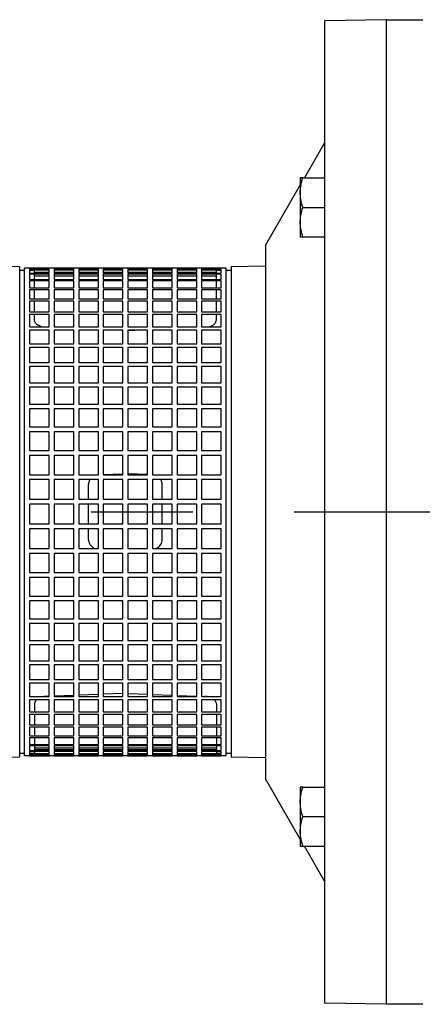
# Model space of a CAD drawing. Extents: x 0 to 210, y 0 to 297.
# Drawn here: x 64 to 77, y 66 to 97 of the extents above; entities that cross this region are included whole.
import ezdxf

# ---------------------------------------------------------------- set-up
doc = ezdxf.new("R2010")
doc.units = 0
doc.linetypes.add('CENTER2', pattern=[28.575, 19.05, -3.175, 3.175, -3.175])
doc.layers.add('1', color=3, linetype='CONTINUOUS')

# ---------------------------------------------------------------- blocks, each defined once
blk = doc.blocks.new('B', base_point=(-4.054, 115.881))
at = {"layer": '1', "color": 0, "linetype": 'CONTINUOUS'}
for p, q in [((75.475, 97.059), (73.552, 97.026)), ((73.552, 97.026), (73.552, 81.675)), ((75.475, 97.059), (76.629, 97.059)), ((75.475, 97.059), (75.475, 66.29)), ((73.552, 93.213), (72.919, 92.117)), ((72.79, 92.117), (72.79, 91.655)), ((72.873, 92.117), (72.79, 92.117)), ((72.873, 92.117), (73.552, 92.117)), ((72.79, 91.894), (71.706, 90.016)), ((72.79, 91.655), (72.79, 90.732)), ((72.873, 91.194), (73.552, 91.194)), ((72.79, 90.732), (72.79, 90.27)), ((72.79, 90.27), (72.873, 90.27)), ((72.873, 90.27), (73.552, 90.27)), ((71.706, 90.016), (71.706, 81.675)), ((64.013, 89.337), (63.629, 89.343)), ((64.013, 89.337), (64.013, 81.675)), ((64.167, 89.121), (64.167, 89.29)), ((70.475, 89.29), (64.167, 89.29)), ((64.936, 89.289), (64.321, 89.289)), ((64.321, 89.289), (64.321, 89.252)), ((64.936, 89.264), (64.321, 89.264)), ((64.321, 89.252), (64.936, 89.252)), ((64.936, 89.235), (64.321, 89.235)), ((64.321, 89.235), (64.321, 89.137)), ((64.936, 89.252), (64.936, 89.289)), ((64.936, 89.137), (64.936, 89.235)), ((65.706, 89.289), (65.09, 89.289)), ((65.09, 89.289), (65.09, 89.252)), ((65.706, 89.264), (65.09, 89.264)), ((65.09, 89.252), (65.706, 89.252)), ((65.706, 89.235), (65.09, 89.235)), ((65.09, 89.235), (65.09, 89.137)), ((65.706, 89.252), (65.706, 89.289)), ((65.706, 89.137), (65.706, 89.235)), ((66.475, 89.289), (65.859, 89.289)), ((65.859, 89.289), (65.859, 89.252)), ((66.475, 89.264), (65.859, 89.264)), ((65.859, 89.252), (66.475, 89.252)), ((66.475, 89.235), (65.859, 89.235)), ((65.859, 89.235), (65.859, 89.137)), ((66.475, 89.252), (66.475, 89.289)), ((66.475, 89.137), (66.475, 89.235)), ((67.244, 89.289), (66.629, 89.289)), ((66.629, 89.289), (66.629, 89.252)), ((67.244, 89.264), (66.629, 89.264)), ((66.629, 89.252), (67.244, 89.252)), ((67.244, 89.235), (66.629, 89.235)), ((66.629, 89.235), (66.629, 89.137)), ((67.244, 89.252), (67.244, 89.289)), ((67.244, 89.137), (67.244, 89.235)), ((68.013, 89.289), (67.398, 89.289)), ((67.398, 89.289), (67.398, 89.252)), ((68.013, 89.264), (67.398, 89.264)), ((67.398, 89.252), (68.013, 89.252)), ((68.013, 89.235), (67.398, 89.235)), ((67.398, 89.235), (67.398, 89.137)), ((68.013, 89.252), (68.013, 89.289)), ((68.013, 89.137), (68.013, 89.235)), ((68.782, 89.289), (68.167, 89.289)), ((68.167, 89.289), (68.167, 89.252)), ((68.782, 89.264), (68.167, 89.264)), ((68.167, 89.252), (68.782, 89.252)), ((68.782, 89.235), (68.167, 89.235)), ((68.167, 89.235), (68.167, 89.137)), ((68.782, 89.252), (68.782, 89.289)), ((68.782, 89.137), (68.782, 89.235)), ((68.936, 89.289), (68.936, 89.252)), ((69.552, 89.289), (68.936, 89.289)), ((69.552, 89.264), (68.936, 89.264)), ((68.936, 89.252), (69.552, 89.252)), ((69.552, 89.235), (68.936, 89.235)), ((68.936, 89.235), (68.936, 89.137)), ((69.552, 89.252), (69.552, 89.289)), ((69.552, 89.137), (69.552, 89.235)), ((70.321, 89.289), (69.706, 89.289)), ((69.706, 89.289), (69.706, 89.252)), ((70.321, 89.264), (69.706, 89.264)), ((69.706, 89.252), (70.321, 89.252)), ((70.321, 89.235), (69.706, 89.235)), ((69.706, 89.235), (69.706, 89.137)), ((70.321, 89.252), (70.321, 89.289)), ((70.321, 89.137), (70.321, 89.235)), ((70.475, 89.121), (70.475, 89.29)), ((71.706, 89.356), (70.629, 89.337)), ((70.629, 89.337), (70.629, 81.675)), ((64.167, 89.22), (64.013, 89.222)), ((64.167, 74.059), (64.167, 89.121)), ((64.475, 89.214), (64.321, 89.217)), ((64.321, 89.137), (64.936, 89.137)), ((64.936, 89.104), (64.321, 89.104)), ((64.321, 89.104), (64.321, 88.945)), ((64.321, 88.945), (64.936, 88.945)), ((64.475, 89.137), (64.475, 89.214)), ((64.936, 89.162), (64.475, 89.162)), ((64.475, 88.945), (64.475, 89.104)), ((64.475, 89.059), (64.936, 89.059)), ((64.936, 88.945), (64.936, 89.104)), ((65.706, 89.162), (65.09, 89.162)), ((65.09, 89.137), (65.706, 89.137)), ((65.706, 89.104), (65.09, 89.104)), ((65.09, 89.104), (65.09, 88.945)), ((65.09, 89.059), (65.706, 89.059)), ((65.09, 88.945), (65.706, 88.945)), ((65.706, 88.945), (65.706, 89.104)), ((66.475, 89.162), (65.859, 89.162)), ((65.859, 89.137), (66.475, 89.137)), ((66.475, 89.104), (65.859, 89.104)), ((65.859, 89.104), (65.859, 88.945)), ((65.859, 89.059), (66.475, 89.059)), ((65.859, 88.945), (66.475, 88.945)), ((66.475, 88.945), (66.475, 89.104)), ((67.244, 89.162), (66.629, 89.162)), ((66.629, 89.137), (67.244, 89.137)), ((67.244, 89.104), (66.629, 89.104)), ((66.629, 89.104), (66.629, 88.945)), ((66.629, 89.059), (67.244, 89.059)), ((66.629, 88.945), (67.244, 88.945)), ((67.244, 88.945), (67.244, 89.104)), ((68.013, 89.162), (67.398, 89.162)), ((67.398, 89.137), (68.013, 89.137)), ((68.013, 89.104), (67.398, 89.104)), ((67.398, 89.104), (67.398, 88.945)), ((67.398, 89.059), (68.013, 89.059)), ((67.398, 88.945), (68.013, 88.945)), ((68.013, 88.945), (68.013, 89.104)), ((68.782, 89.162), (68.167, 89.162)), ((68.167, 89.137), (68.782, 89.137)), ((68.782, 89.104), (68.167, 89.104)), ((68.167, 89.104), (68.167, 88.945)), ((68.167, 89.059), (68.782, 89.059)), ((68.167, 88.945), (68.782, 88.945)), ((68.782, 88.945), (68.782, 89.104)), ((69.552, 89.162), (68.936, 89.162)), ((68.936, 89.137), (69.552, 89.137)), ((69.552, 89.104), (68.936, 89.104)), ((68.936, 89.104), (68.936, 88.945)), ((68.936, 89.059), (69.552, 89.059)), ((68.936, 88.945), (69.552, 88.945)), ((69.552, 88.945), (69.552, 89.104)), ((70.167, 89.162), (69.706, 89.162)), ((69.706, 89.137), (70.321, 89.137)), ((69.706, 89.104), (69.706, 88.945)), ((70.321, 89.104), (69.706, 89.104)), ((69.706, 89.059), (70.167, 89.059)), ((69.706, 88.945), (70.321, 88.945)), ((70.321, 89.217), (70.167, 89.214)), ((70.167, 89.137), (70.167, 89.214)), ((70.167, 88.945), (70.167, 89.104)), ((70.321, 88.945), (70.321, 89.104)), ((70.629, 89.222), (70.475, 89.22)), ((70.475, 74.059), (70.475, 89.121)), ((64.936, 88.897), (64.321, 88.897)), ((64.321, 88.897), (64.321, 88.678)), ((64.321, 88.678), (64.936, 88.678)), ((64.475, 88.678), (64.475, 88.897)), ((64.936, 88.678), (64.936, 88.897)), ((65.706, 88.897), (65.09, 88.897)), ((65.09, 88.897), (65.09, 88.678)), ((65.09, 88.678), (65.706, 88.678)), ((65.706, 88.678), (65.706, 88.897)), ((66.475, 88.897), (65.859, 88.897)), ((65.859, 88.897), (65.859, 88.678)), ((65.859, 88.678), (66.475, 88.678)), ((66.475, 88.678), (66.475, 88.897)), ((67.244, 88.897), (66.629, 88.897)), ((66.629, 88.897), (66.629, 88.678)), ((66.629, 88.678), (67.244, 88.678)), ((67.244, 88.678), (67.244, 88.897)), ((68.013, 88.897), (67.398, 88.897)), ((67.398, 88.897), (67.398, 88.678)), ((67.398, 88.678), (68.013, 88.678)), ((68.013, 88.678), (68.013, 88.897)), ((68.782, 88.897), (68.167, 88.897)), ((68.167, 88.897), (68.167, 88.678)), ((68.167, 88.678), (68.782, 88.678)), ((68.782, 88.678), (68.782, 88.897)), ((69.552, 88.897), (68.936, 88.897)), ((68.936, 88.897), (68.936, 88.678)), ((68.936, 88.678), (69.552, 88.678)), ((69.552, 88.678), (69.552, 88.897)), ((70.321, 88.897), (69.706, 88.897)), ((69.706, 88.897), (69.706, 88.678)), ((69.706, 88.678), (70.321, 88.678)), ((70.167, 88.678), (70.167, 88.897)), ((70.321, 88.678), (70.321, 88.897)), ((64.936, 88.615), (64.321, 88.615)), ((64.321, 88.615), (64.321, 88.34)), ((64.321, 88.34), (64.936, 88.34)), ((64.475, 88.34), (64.475, 88.615)), ((64.936, 88.34), (64.936, 88.615)), ((65.706, 88.615), (65.09, 88.615)), ((65.09, 88.615), (65.09, 88.34)), ((65.09, 88.34), (65.706, 88.34)), ((65.706, 88.34), (65.706, 88.615)), ((66.475, 88.615), (65.859, 88.615)), ((65.859, 88.615), (65.859, 88.34)), ((65.859, 88.34), (66.475, 88.34)), ((66.475, 88.34), (66.475, 88.615)), ((67.244, 88.615), (66.629, 88.615)), ((66.629, 88.615), (66.629, 88.34)), ((66.629, 88.34), (67.244, 88.34)), ((67.244, 88.34), (67.244, 88.615)), ((68.013, 88.615), (67.398, 88.615)), ((67.398, 88.615), (67.398, 88.34)), ((67.398, 88.34), (68.013, 88.34)), ((68.013, 88.34), (68.013, 88.615)), ((68.782, 88.615), (68.167, 88.615)), ((68.167, 88.615), (68.167, 88.34)), ((68.167, 88.34), (68.782, 88.34)), ((68.782, 88.34), (68.782, 88.615)), ((69.552, 88.615), (68.936, 88.615)), ((68.936, 88.615), (68.936, 88.34)), ((68.936, 88.34), (69.552, 88.34)), ((69.552, 88.34), (69.552, 88.615)), ((70.321, 88.615), (69.706, 88.615)), ((69.706, 88.615), (69.706, 88.34)), ((69.706, 88.34), (70.321, 88.34)), ((70.167, 88.34), (70.167, 88.615)), ((70.321, 88.34), (70.321, 88.615)), ((64.936, 88.263), (64.321, 88.263)), ((64.321, 88.263), (64.321, 87.933)), ((64.475, 87.933), (64.475, 88.263)), ((64.936, 87.933), (64.936, 88.263)), ((65.706, 88.263), (65.09, 88.263)), ((65.09, 88.263), (65.09, 87.933)), ((65.706, 87.933), (65.706, 88.263)), ((66.475, 88.263), (65.859, 88.263)), ((65.859, 88.263), (65.859, 87.933)), ((66.475, 87.933), (66.475, 88.263)), ((67.244, 88.263), (66.629, 88.263)), ((66.629, 88.263), (66.629, 87.933)), ((67.244, 87.933), (67.244, 88.263)), ((68.013, 88.263), (67.398, 88.263)), ((67.398, 88.263), (67.398, 87.933)), ((68.013, 87.933), (68.013, 88.263)), ((68.782, 88.263), (68.167, 88.263)), ((68.167, 88.263), (68.167, 87.933)), ((68.782, 87.933), (68.782, 88.263)), ((69.552, 88.263), (68.936, 88.263)), ((68.936, 88.263), (68.936, 87.933)), ((69.552, 87.933), (69.552, 88.263)), ((70.321, 88.263), (69.706, 88.263)), ((69.706, 88.263), (69.706, 87.933)), ((70.167, 87.933), (70.167, 88.263)), ((70.321, 87.933), (70.321, 88.263)), ((64.321, 87.933), (64.936, 87.933)), ((64.936, 87.842), (64.321, 87.842)), ((64.321, 87.842), (64.321, 87.461)), ((64.475, 87.682), (64.475, 87.842)), ((64.936, 87.461), (64.936, 87.842)), ((65.09, 87.933), (65.706, 87.933)), ((65.706, 87.842), (65.09, 87.842)), ((65.09, 87.842), (65.09, 87.461)), ((65.706, 87.461), (65.706, 87.842)), ((65.859, 87.933), (66.475, 87.933)), ((66.475, 87.842), (65.859, 87.842)), ((65.859, 87.842), (65.859, 87.461)), ((66.475, 87.461), (66.475, 87.842)), ((66.629, 87.933), (67.244, 87.933)), ((67.244, 87.842), (66.629, 87.842)), ((66.629, 87.842), (66.629, 87.461)), ((67.244, 87.461), (67.244, 87.842)), ((67.398, 87.933), (68.013, 87.933)), ((68.013, 87.842), (67.398, 87.842)), ((67.398, 87.842), (67.398, 87.461)), ((68.013, 87.461), (68.013, 87.842)), ((68.167, 87.933), (68.782, 87.933)), ((68.782, 87.842), (68.167, 87.842)), ((68.167, 87.842), (68.167, 87.461)), ((68.782, 87.461), (68.782, 87.842)), ((68.936, 87.933), (69.552, 87.933)), ((69.552, 87.842), (68.936, 87.842)), ((68.936, 87.842), (68.936, 87.461)), ((69.552, 87.461), (69.552, 87.842)), ((69.706, 87.933), (70.321, 87.933)), ((70.321, 87.842), (69.706, 87.842)), ((69.706, 87.842), (69.706, 87.461)), ((70.167, 87.682), (70.167, 87.842)), ((70.321, 87.461), (70.321, 87.842)), ((64.321, 87.461), (64.936, 87.461)), ((65.09, 87.461), (65.706, 87.461)), ((65.859, 87.461), (66.475, 87.461)), ((66.629, 87.461), (67.244, 87.461)), ((67.398, 87.461), (68.013, 87.461)), ((68.167, 87.461), (68.782, 87.461)), ((68.936, 87.461), (69.552, 87.461)), ((69.706, 87.461), (70.321, 87.461)), ((64.936, 87.359), (64.321, 87.359)), ((64.321, 87.359), (64.321, 86.931)), ((64.936, 86.931), (64.936, 87.359)), ((65.706, 87.359), (65.09, 87.359)), ((65.09, 87.359), (65.09, 86.931)), ((65.706, 86.931), (65.706, 87.359)), ((66.475, 87.359), (65.859, 87.359)), ((65.859, 87.359), (65.859, 86.931)), ((66.475, 86.931), (66.475, 87.359)), ((67.244, 87.359), (66.629, 87.359)), ((66.629, 87.359), (66.629, 86.931)), ((67.244, 87.351), (67.022, 87.359)), ((67.244, 86.931), (67.244, 87.359)), ((67.398, 87.351), (67.62, 87.359)), ((68.013, 87.359), (67.398, 87.359)), ((67.398, 87.359), (67.398, 86.931)), ((68.013, 86.931), (68.013, 87.359)), ((68.782, 87.359), (68.167, 87.359)), ((68.167, 87.359), (68.167, 86.931)), ((68.782, 86.931), (68.782, 87.359)), ((69.552, 87.359), (68.936, 87.359)), ((68.936, 87.359), (68.936, 86.931)), ((69.552, 86.931), (69.552, 87.359)), ((70.321, 87.359), (69.706, 87.359)), ((69.706, 87.359), (69.706, 86.931)), ((70.321, 86.931), (70.321, 87.359)), ((64.321, 86.931), (64.936, 86.931)), ((64.936, 86.817), (64.321, 86.817)), ((64.321, 86.817), (64.321, 86.346)), ((64.936, 86.346), (64.936, 86.817)), ((65.09, 86.931), (65.706, 86.931)), ((65.706, 86.817), (65.09, 86.817)), ((65.09, 86.817), (65.09, 86.346)), ((65.706, 86.346), (65.706, 86.817)), ((65.859, 86.931), (66.475, 86.931)), ((66.475, 86.817), (65.859, 86.817)), ((65.859, 86.817), (65.859, 86.346)), ((66.475, 86.346), (66.475, 86.817)), ((66.629, 86.931), (67.244, 86.931)), ((67.244, 86.817), (66.629, 86.817)), ((66.629, 86.817), (66.629, 86.346)), ((67.244, 86.346), (67.244, 86.817)), ((67.398, 86.931), (68.013, 86.931)), ((68.013, 86.817), (67.398, 86.817)), ((67.398, 86.817), (67.398, 86.346)), ((68.013, 86.346), (68.013, 86.817)), ((68.167, 86.931), (68.782, 86.931)), ((68.782, 86.817), (68.167, 86.817)), ((68.167, 86.817), (68.167, 86.346)), ((68.782, 86.346), (68.782, 86.817)), ((68.936, 86.931), (69.552, 86.931)), ((69.552, 86.817), (68.936, 86.817)), ((68.936, 86.817), (68.936, 86.346)), ((69.552, 86.346), (69.552, 86.817)), ((69.706, 86.931), (70.321, 86.931)), ((70.321, 86.817), (69.706, 86.817)), ((69.706, 86.817), (69.706, 86.346)), ((70.321, 86.346), (70.321, 86.817)), ((64.321, 86.346), (64.936, 86.346)), ((64.936, 86.222), (64.321, 86.222)), ((64.321, 86.222), (64.321, 85.714)), ((64.936, 85.714), (64.936, 86.222)), ((65.09, 86.346), (65.706, 86.346)), ((65.706, 86.222), (65.09, 86.222)), ((65.09, 86.222), (65.09, 85.714)), ((65.706, 85.714), (65.706, 86.222)), ((65.859, 86.346), (66.475, 86.346)), ((66.475, 86.222), (65.859, 86.222)), ((65.859, 86.222), (65.859, 85.714)), ((66.475, 85.714), (66.475, 86.222)), ((66.629, 86.346), (67.244, 86.346)), ((67.244, 86.222), (66.629, 86.222)), ((66.629, 86.222), (66.629, 85.714)), ((67.244, 85.714), (67.244, 86.222)), ((67.398, 86.346), (68.013, 86.346)), ((68.013, 86.222), (67.398, 86.222)), ((67.398, 86.222), (67.398, 85.714)), ((68.013, 85.714), (68.013, 86.222)), ((68.167, 86.346), (68.782, 86.346)), ((68.782, 86.222), (68.167, 86.222)), ((68.167, 86.222), (68.167, 85.714)), ((68.782, 85.714), (68.782, 86.222)), ((68.936, 86.346), (69.552, 86.346)), ((69.552, 86.222), (68.936, 86.222)), ((68.936, 86.222), (68.936, 85.714)), ((69.552, 85.714), (69.552, 86.222)), ((69.706, 86.346), (70.321, 86.346)), ((70.321, 86.222), (69.706, 86.222)), ((69.706, 86.222), (69.706, 85.714)), ((70.321, 85.714), (70.321, 86.222)), ((64.321, 85.714), (64.936, 85.714)), ((64.936, 85.581), (64.321, 85.581)), ((64.321, 85.581), (64.321, 85.04)), ((64.936, 85.04), (64.936, 85.581)), ((65.09, 85.714), (65.706, 85.714)), ((65.706, 85.581), (65.09, 85.581)), ((65.09, 85.581), (65.09, 85.04)), ((65.706, 85.04), (65.706, 85.581)), ((65.859, 85.714), (66.475, 85.714)), ((66.475, 85.581), (65.859, 85.581)), ((65.859, 85.581), (65.859, 85.04)), ((66.475, 85.04), (66.475, 85.581)), ((66.629, 85.714), (67.244, 85.714)), ((67.244, 85.581), (66.629, 85.581)), ((66.629, 85.581), (66.629, 85.04)), ((67.244, 85.04), (67.244, 85.581)), ((67.398, 85.714), (68.013, 85.714)), ((68.013, 85.581), (67.398, 85.581)), ((67.398, 85.581), (67.398, 85.04)), ((68.013, 85.04), (68.013, 85.581)), ((68.167, 85.714), (68.782, 85.714)), ((68.782, 85.581), (68.167, 85.581)), ((68.167, 85.581), (68.167, 85.04)), ((68.782, 85.04), (68.782, 85.581)), ((68.936, 85.714), (69.552, 85.714)), ((69.552, 85.581), (68.936, 85.581)), ((68.936, 85.581), (68.936, 85.04)), ((69.552, 85.04), (69.552, 85.581)), ((69.706, 85.714), (70.321, 85.714)), ((70.321, 85.581), (69.706, 85.581)), ((69.706, 85.581), (69.706, 85.04)), ((70.321, 85.04), (70.321, 85.581)), ((64.321, 85.04), (64.936, 85.04)), ((65.09, 85.04), (65.706, 85.04)), ((65.859, 85.04), (66.475, 85.04)), ((66.629, 85.04), (67.244, 85.04)), ((67.398, 85.04), (68.013, 85.04)), ((68.167, 85.04), (68.782, 85.04)), ((68.936, 85.04), (69.552, 85.04)), ((69.706, 85.04), (70.321, 85.04)), ((64.936, 84.899), (64.321, 84.899)), ((64.321, 84.899), (64.321, 84.332)), ((64.936, 84.332), (64.936, 84.899)), ((65.706, 84.899), (65.09, 84.899)), ((65.09, 84.899), (65.09, 84.332)), ((65.706, 84.332), (65.706, 84.899)), ((66.475, 84.899), (65.859, 84.899)), ((65.859, 84.899), (65.859, 84.332)), ((66.475, 84.332), (66.475, 84.899)), ((67.244, 84.899), (66.629, 84.899)), ((66.629, 84.899), (66.629, 84.332)), ((67.244, 84.332), (67.244, 84.899)), ((68.013, 84.899), (67.398, 84.899)), ((67.398, 84.899), (67.398, 84.332)), ((68.013, 84.332), (68.013, 84.899)), ((68.782, 84.899), (68.167, 84.899)), ((68.167, 84.899), (68.167, 84.332)), ((68.782, 84.332), (68.782, 84.899)), ((69.552, 84.899), (68.936, 84.899)), ((68.936, 84.899), (68.936, 84.332)), ((69.552, 84.332), (69.552, 84.899)), ((70.321, 84.899), (69.706, 84.899)), ((69.706, 84.899), (69.706, 84.332)), ((70.321, 84.332), (70.321, 84.899)), ((64.321, 84.332), (64.936, 84.332)), ((65.09, 84.332), (65.706, 84.332)), ((65.859, 84.332), (66.475, 84.332)), ((66.629, 84.332), (67.244, 84.332)), ((67.398, 84.332), (68.013, 84.332)), ((68.167, 84.332), (68.782, 84.332)), ((68.936, 84.332), (69.552, 84.332)), ((69.706, 84.332), (70.321, 84.332)), ((64.936, 84.185), (64.321, 84.185)), ((64.321, 84.185), (64.321, 83.596)), ((64.936, 83.596), (64.936, 84.185)), ((65.706, 84.185), (65.09, 84.185)), ((65.09, 84.185), (65.09, 83.596)), ((65.706, 83.596), (65.706, 84.185)), ((66.475, 84.185), (65.859, 84.185)), ((65.859, 84.185), (65.859, 83.596)), ((66.475, 83.596), (66.475, 84.185)), ((67.244, 84.185), (66.629, 84.185)), ((66.629, 84.185), (66.629, 83.596)), ((67.244, 83.596), (67.244, 84.185)), ((68.013, 84.185), (67.398, 84.185)), ((67.398, 84.185), (67.398, 83.596)), ((68.013, 83.596), (68.013, 84.185)), ((68.782, 84.185), (68.167, 84.185)), ((68.167, 84.185), (68.167, 83.596)), ((68.782, 83.596), (68.782, 84.185)), ((69.552, 84.185), (68.936, 84.185)), ((68.936, 84.185), (68.936, 83.596)), ((69.552, 83.596), (69.552, 84.185)), ((70.321, 84.185), (69.706, 84.185)), ((69.706, 84.185), (69.706, 83.596)), ((70.321, 83.596), (70.321, 84.185)), ((64.321, 83.596), (64.936, 83.596)), ((64.936, 83.445), (64.321, 83.445)), ((64.321, 83.445), (64.321, 82.841)), ((64.936, 82.841), (64.936, 83.445)), ((65.09, 83.596), (65.706, 83.596)), ((65.706, 83.445), (65.09, 83.445)), ((65.09, 83.445), (65.09, 82.841)), ((65.706, 82.841), (65.706, 83.445)), ((65.859, 83.596), (66.475, 83.596)), ((66.475, 83.445), (65.859, 83.445)), ((65.859, 83.445), (65.859, 82.841)), ((66.475, 82.841), (66.475, 83.445)), ((66.629, 83.596), (67.244, 83.596)), ((67.244, 83.445), (66.629, 83.445)), ((66.629, 83.445), (66.629, 82.841)), ((67.244, 82.841), (67.244, 83.445)), ((67.398, 83.596), (68.013, 83.596)), ((68.013, 83.445), (67.398, 83.445)), ((67.398, 83.445), (67.398, 82.841)), ((68.013, 82.841), (68.013, 83.445)), ((68.167, 83.596), (68.782, 83.596)), ((68.782, 83.445), (68.167, 83.445)), ((68.167, 83.445), (68.167, 82.841)), ((68.782, 82.841), (68.782, 83.445)), ((68.936, 83.596), (69.552, 83.596)), ((69.552, 83.445), (68.936, 83.445)), ((68.936, 83.445), (68.936, 82.841)), ((69.552, 82.841), (69.552, 83.445)), ((69.706, 83.596), (70.321, 83.596)), ((70.321, 83.445), (69.706, 83.445)), ((69.706, 83.445), (69.706, 82.841)), ((70.321, 82.841), (70.321, 83.445)), ((64.321, 82.841), (64.936, 82.841)), ((65.09, 82.841), (65.706, 82.841)), ((65.859, 82.841), (66.475, 82.841)), ((66.629, 82.845), (67.244, 82.866)), ((66.629, 82.841), (67.244, 82.841)), ((68.013, 82.845), (67.398, 82.866)), ((67.398, 82.841), (68.013, 82.841)), ((68.167, 82.841), (68.782, 82.841)), ((68.936, 82.841), (69.552, 82.841)), ((69.706, 82.841), (70.321, 82.841)), ((64.936, 82.686), (64.321, 82.686)), ((64.321, 82.686), (64.321, 82.073)), ((64.936, 82.073), (64.936, 82.686)), ((65.706, 82.686), (65.09, 82.686)), ((65.09, 82.686), (65.09, 82.073)), ((65.706, 82.073), (65.706, 82.686)), ((66.475, 82.686), (65.859, 82.686)), ((65.859, 82.686), (65.859, 82.073)), ((66.167, 82.073), (66.167, 82.532)), ((66.475, 82.073), (66.475, 82.686)), ((67.244, 82.686), (66.629, 82.686)), ((66.629, 82.686), (66.629, 82.073)), ((67.244, 82.073), (67.244, 82.686)), ((68.013, 82.686), (67.398, 82.686)), ((67.398, 82.686), (67.398, 82.073)), ((68.013, 82.073), (68.013, 82.686)), ((68.782, 82.686), (68.167, 82.686)), ((68.167, 82.686), (68.167, 82.073)), ((68.475, 82.073), (68.475, 82.532)), ((68.782, 82.073), (68.782, 82.686)), ((69.552, 82.686), (68.936, 82.686)), ((68.936, 82.686), (68.936, 82.073)), ((69.552, 82.073), (69.552, 82.686)), ((70.321, 82.686), (69.706, 82.686)), ((69.706, 82.686), (69.706, 82.073)), ((70.321, 82.073), (70.321, 82.686)), ((64.321, 82.073), (64.936, 82.073)), ((64.936, 81.917), (64.321, 81.917)), ((64.321, 81.917), (64.321, 81.302)), ((64.936, 81.302), (64.936, 81.917)), ((65.09, 82.073), (65.706, 82.073)), ((65.706, 81.917), (65.09, 81.917)), ((65.09, 81.917), (65.09, 81.302)), ((65.706, 81.302), (65.706, 81.917)), ((65.859, 82.073), (66.475, 82.073)), ((66.475, 81.917), (65.859, 81.917)), ((65.859, 81.917), (65.859, 81.302)), ((66.167, 81.675), (66.167, 81.917)), ((66.475, 81.302), (66.475, 81.917)), ((66.629, 82.073), (67.244, 82.073)), ((67.244, 81.917), (66.629, 81.917)), ((66.629, 81.917), (66.629, 81.302)), ((67.244, 81.302), (67.244, 81.917)), ((67.398, 82.073), (68.013, 82.073)), ((68.013, 81.917), (67.398, 81.917)), ((67.398, 81.917), (67.398, 81.302)), ((68.013, 81.302), (68.013, 81.917)), ((68.167, 82.073), (68.782, 82.073)), ((68.782, 81.917), (68.167, 81.917)), ((68.167, 81.917), (68.167, 81.302)), ((68.475, 81.675), (68.475, 81.917)), ((68.782, 81.302), (68.782, 81.917)), ((68.936, 82.073), (69.552, 82.073)), ((69.552, 81.917), (68.936, 81.917)), ((68.936, 81.917), (68.936, 81.302)), ((69.552, 81.302), (69.552, 81.917)), ((69.706, 82.073), (70.321, 82.073)), ((70.321, 81.917), (69.706, 81.917)), ((69.706, 81.917), (69.706, 81.302)), ((70.321, 81.302), (70.321, 81.917)), ((64.013, 81.675), (64.013, 74.013)), ((66.167, 81.302), (66.167, 81.675)), ((68.475, 81.302), (68.475, 81.675)), ((70.629, 81.675), (70.629, 74.013)), ((71.706, 81.675), (71.706, 73.334)), ((73.552, 81.675), (73.552, 66.324)), ((64.321, 81.302), (64.936, 81.302)), ((65.09, 81.302), (65.706, 81.302)), ((65.859, 81.302), (66.475, 81.302)), ((66.629, 81.302), (67.244, 81.302)), ((67.398, 81.302), (68.013, 81.302)), ((68.167, 81.302), (68.782, 81.302)), ((68.936, 81.302), (69.552, 81.302)), ((69.706, 81.302), (70.321, 81.302)), ((64.936, 81.146), (64.321, 81.146)), ((64.321, 81.146), (64.321, 80.534)), ((64.936, 80.534), (64.936, 81.146)), ((65.706, 81.146), (65.09, 81.146)), ((65.09, 81.146), (65.09, 80.534)), ((65.706, 80.534), (65.706, 81.146)), ((66.475, 81.146), (65.859, 81.146)), ((65.859, 81.146), (65.859, 80.534)), ((66.167, 80.818), (66.167, 81.146)), ((66.475, 80.534), (66.475, 81.146)), ((67.244, 81.146), (66.629, 81.146)), ((66.629, 81.146), (66.629, 80.534)), ((67.244, 80.534), (67.244, 81.146)), ((68.013, 81.146), (67.398, 81.146)), ((67.398, 81.146), (67.398, 80.534)), ((68.013, 80.534), (68.013, 81.146)), ((68.782, 81.146), (68.167, 81.146)), ((68.167, 81.146), (68.167, 80.534)), ((68.475, 80.818), (68.475, 81.146)), ((68.782, 80.534), (68.782, 81.146)), ((69.552, 81.146), (68.936, 81.146)), ((68.936, 81.146), (68.936, 80.534)), ((69.552, 80.534), (69.552, 81.146)), ((70.321, 81.146), (69.706, 81.146)), ((69.706, 81.146), (69.706, 80.534)), ((70.321, 80.534), (70.321, 81.146)), ((64.321, 80.534), (64.936, 80.534)), ((64.936, 80.38), (64.321, 80.38)), ((64.321, 80.38), (64.321, 79.779)), ((64.936, 79.779), (64.936, 80.38)), ((65.09, 80.534), (65.706, 80.534)), ((65.706, 80.38), (65.09, 80.38)), ((65.09, 80.38), (65.09, 79.779)), ((65.706, 79.779), (65.706, 80.38)), ((65.859, 80.534), (66.475, 80.534)), ((66.475, 80.38), (65.859, 80.38)), ((65.859, 80.38), (65.859, 79.779)), ((66.475, 79.779), (66.475, 80.38)), ((66.629, 80.534), (67.244, 80.534)), ((67.244, 80.38), (66.629, 80.38)), ((66.629, 80.38), (66.629, 79.779)), ((67.244, 79.779), (67.244, 80.38)), ((67.398, 80.534), (68.013, 80.534)), ((68.013, 80.38), (67.398, 80.38)), ((67.398, 80.38), (67.398, 79.779)), ((68.013, 79.779), (68.013, 80.38)), ((68.167, 80.534), (68.782, 80.534)), ((68.782, 80.38), (68.167, 80.38)), ((68.167, 80.38), (68.167, 79.779)), ((68.782, 79.779), (68.782, 80.38)), ((68.936, 80.534), (69.552, 80.534)), ((69.552, 80.38), (68.936, 80.38)), ((68.936, 80.38), (68.936, 79.779)), ((69.552, 79.779), (69.552, 80.38)), ((69.706, 80.534), (70.321, 80.534)), ((70.321, 80.38), (69.706, 80.38)), ((69.706, 80.38), (69.706, 79.779)), ((70.321, 79.779), (70.321, 80.38)), ((64.321, 79.779), (64.936, 79.779)), ((65.09, 79.779), (65.706, 79.779)), ((65.859, 79.779), (66.475, 79.779)), ((66.629, 79.779), (67.244, 79.779)), ((67.398, 79.779), (68.013, 79.779)), ((68.167, 79.779), (68.782, 79.779)), ((68.936, 79.779), (69.552, 79.779)), ((69.706, 79.779), (70.321, 79.779)), ((64.936, 79.628), (64.321, 79.628)), ((64.321, 79.628), (64.321, 79.042)), ((64.936, 79.042), (64.936, 79.628)), ((65.706, 79.628), (65.09, 79.628)), ((65.09, 79.628), (65.09, 79.042)), ((65.706, 79.042), (65.706, 79.628)), ((66.475, 79.628), (65.859, 79.628)), ((65.859, 79.628), (65.859, 79.042)), ((66.475, 79.042), (66.475, 79.628)), ((67.244, 79.628), (66.629, 79.628)), ((66.629, 79.628), (66.629, 79.042)), ((67.244, 79.042), (67.244, 79.628)), ((68.013, 79.628), (67.398, 79.628)), ((67.398, 79.628), (67.398, 79.042)), ((68.013, 79.042), (68.013, 79.628)), ((68.782, 79.628), (68.167, 79.628)), ((68.167, 79.628), (68.167, 79.042)), ((68.782, 79.042), (68.782, 79.628)), ((69.552, 79.628), (68.936, 79.628)), ((68.936, 79.628), (68.936, 79.042)), ((69.552, 79.042), (69.552, 79.628)), ((70.321, 79.628), (69.706, 79.628)), ((69.706, 79.628), (69.706, 79.042)), ((70.321, 79.042), (70.321, 79.628)), ((64.321, 79.042), (64.936, 79.042)), ((64.936, 78.896), (64.321, 78.896)), ((64.321, 78.896), (64.321, 78.333)), ((64.936, 78.333), (64.936, 78.896)), ((65.09, 79.042), (65.706, 79.042)), ((65.706, 78.896), (65.09, 78.896)), ((65.09, 78.896), (65.09, 78.333)), ((65.706, 78.333), (65.706, 78.896)), ((65.859, 79.042), (66.475, 79.042)), ((66.475, 78.896), (65.859, 78.896)), ((65.859, 78.896), (65.859, 78.333)), ((66.475, 78.333), (66.475, 78.896)), ((66.629, 79.042), (67.244, 79.042)), ((67.244, 78.896), (66.629, 78.896)), ((66.629, 78.896), (66.629, 78.333)), ((67.244, 78.333), (67.244, 78.896)), ((67.398, 79.042), (68.013, 79.042)), ((68.013, 78.896), (67.398, 78.896)), ((67.398, 78.896), (67.398, 78.333)), ((68.013, 78.333), (68.013, 78.896)), ((68.167, 79.042), (68.782, 79.042)), ((68.782, 78.896), (68.167, 78.896)), ((68.167, 78.896), (68.167, 78.333)), ((68.782, 78.333), (68.782, 78.896)), ((68.936, 79.042), (69.552, 79.042)), ((69.552, 78.896), (68.936, 78.896)), ((68.936, 78.896), (68.936, 78.333)), ((69.552, 78.333), (69.552, 78.896)), ((69.706, 79.042), (70.321, 79.042)), ((70.321, 78.896), (69.706, 78.896)), ((69.706, 78.896), (69.706, 78.333)), ((70.321, 78.333), (70.321, 78.896)), ((64.321, 78.333), (64.936, 78.333)), ((64.936, 78.193), (64.321, 78.193)), ((64.321, 78.193), (64.321, 77.658)), ((64.936, 77.658), (64.936, 78.193)), ((65.09, 78.333), (65.706, 78.333)), ((65.706, 78.193), (65.09, 78.193)), ((65.09, 78.193), (65.09, 77.658)), ((65.706, 77.658), (65.706, 78.193)), ((65.859, 78.333), (66.475, 78.333)), ((66.475, 78.193), (65.859, 78.193)), ((65.859, 78.193), (65.859, 77.658)), ((66.475, 77.658), (66.475, 78.193)), ((66.629, 78.333), (67.244, 78.333)), ((67.244, 78.193), (66.629, 78.193)), ((66.629, 78.193), (66.629, 77.658)), ((67.244, 77.658), (67.244, 78.193)), ((67.398, 78.333), (68.013, 78.333)), ((68.013, 78.193), (67.398, 78.193)), ((67.398, 78.193), (67.398, 77.658)), ((68.013, 77.658), (68.013, 78.193)), ((68.167, 78.333), (68.782, 78.333)), ((68.782, 78.193), (68.167, 78.193)), ((68.167, 78.193), (68.167, 77.658)), ((68.782, 77.658), (68.782, 78.193)), ((68.936, 78.333), (69.552, 78.333)), ((69.552, 78.193), (68.936, 78.193)), ((68.936, 78.193), (68.936, 77.658)), ((69.552, 77.658), (69.552, 78.193)), ((69.706, 78.333), (70.321, 78.333)), ((70.321, 78.193), (69.706, 78.193)), ((69.706, 78.193), (69.706, 77.658)), ((70.321, 77.658), (70.321, 78.193)), ((64.321, 77.658), (64.936, 77.658)), ((65.09, 77.658), (65.706, 77.658)), ((65.859, 77.658), (66.475, 77.658)), ((66.629, 77.658), (67.244, 77.658)), ((67.398, 77.658), (68.013, 77.658)), ((68.167, 77.658), (68.782, 77.658)), ((68.936, 77.658), (69.552, 77.658)), ((69.706, 77.658), (70.321, 77.658)), ((64.936, 77.526), (64.321, 77.526)), ((64.321, 77.526), (64.321, 77.024)), ((64.936, 77.024), (64.936, 77.526)), ((65.706, 77.526), (65.09, 77.526)), ((65.09, 77.526), (65.09, 77.024)), ((65.706, 77.024), (65.706, 77.526)), ((66.475, 77.526), (65.859, 77.526)), ((65.859, 77.526), (65.859, 77.024)), ((66.475, 77.024), (66.475, 77.526)), ((67.244, 77.526), (66.629, 77.526)), ((66.629, 77.526), (66.629, 77.024)), ((67.244, 77.024), (67.244, 77.526)), ((68.013, 77.526), (67.398, 77.526)), ((67.398, 77.526), (67.398, 77.024)), ((68.013, 77.024), (68.013, 77.526)), ((68.782, 77.526), (68.167, 77.526)), ((68.167, 77.526), (68.167, 77.024)), ((68.782, 77.024), (68.782, 77.526)), ((69.552, 77.526), (68.936, 77.526)), ((68.936, 77.526), (68.936, 77.024)), ((69.552, 77.024), (69.552, 77.526)), ((70.321, 77.526), (69.706, 77.526)), ((69.706, 77.526), (69.706, 77.024)), ((70.321, 77.024), (70.321, 77.526)), ((64.321, 77.024), (64.936, 77.024)), ((65.09, 77.024), (65.706, 77.024)), ((65.859, 77.024), (66.475, 77.024)), ((66.629, 77.024), (67.244, 77.024)), ((67.398, 77.024), (68.013, 77.024)), ((68.167, 77.024), (68.782, 77.024)), ((68.936, 77.024), (69.552, 77.024)), ((69.706, 77.024), (70.321, 77.024)), ((64.936, 76.901), (64.321, 76.901)), ((64.321, 76.901), (64.321, 76.437)), ((64.936, 76.437), (64.936, 76.901)), ((65.706, 76.901), (65.09, 76.901)), ((65.09, 76.901), (65.09, 76.437)), ((65.706, 76.437), (65.706, 76.901)), ((66.475, 76.901), (65.859, 76.901)), ((65.859, 76.901), (65.859, 76.437)), ((66.475, 76.437), (66.475, 76.901)), ((67.244, 76.901), (66.629, 76.901)), ((66.629, 76.901), (66.629, 76.437)), ((67.244, 76.437), (67.244, 76.901)), ((68.013, 76.901), (67.398, 76.901)), ((67.398, 76.901), (67.398, 76.437)), ((68.013, 76.437), (68.013, 76.901)), ((68.782, 76.901), (68.167, 76.901)), ((68.167, 76.901), (68.167, 76.437)), ((68.782, 76.437), (68.782, 76.901)), ((69.552, 76.901), (68.936, 76.901)), ((68.936, 76.901), (68.936, 76.437)), ((69.552, 76.437), (69.552, 76.901)), ((70.321, 76.901), (69.706, 76.901)), ((69.706, 76.901), (69.706, 76.437)), ((70.321, 76.437), (70.321, 76.901)), ((64.321, 76.437), (64.936, 76.437)), ((64.936, 76.325), (64.321, 76.325)), ((64.321, 76.325), (64.321, 75.905)), ((64.936, 75.905), (64.936, 76.325)), ((65.09, 76.437), (65.706, 76.437)), ((65.706, 76.325), (65.09, 76.325)), ((65.09, 76.325), (65.09, 75.905)), ((65.706, 75.905), (65.706, 76.325)), ((65.859, 76.437), (66.475, 76.437)), ((66.475, 76.325), (65.859, 76.325)), ((65.859, 76.325), (65.859, 75.905)), ((66.475, 75.905), (66.475, 76.325)), ((66.629, 76.437), (67.244, 76.437)), ((67.244, 76.325), (66.629, 76.325)), ((66.629, 76.325), (66.629, 75.905)), ((67.244, 75.905), (67.244, 76.325)), ((67.398, 76.437), (68.013, 76.437)), ((68.013, 76.325), (67.398, 76.325)), ((67.398, 76.325), (67.398, 75.905)), ((68.013, 75.905), (68.013, 76.325)), ((68.167, 76.437), (68.782, 76.437)), ((68.782, 76.325), (68.167, 76.325)), ((68.167, 76.325), (68.167, 75.905)), ((68.782, 75.905), (68.782, 76.325)), ((68.936, 76.437), (69.552, 76.437)), ((69.552, 76.325), (68.936, 76.325)), ((68.936, 76.325), (68.936, 75.905)), ((69.552, 75.905), (69.552, 76.325)), ((69.706, 76.437), (70.321, 76.437)), ((70.321, 76.325), (69.706, 76.325)), ((69.706, 76.325), (69.706, 75.905)), ((70.321, 75.905), (70.321, 76.325)), ((64.321, 75.905), (64.936, 75.905)), ((64.936, 75.804), (64.321, 75.804)), ((64.321, 75.804), (64.321, 75.432)), ((64.936, 75.916), (64.846, 75.913)), ((64.936, 75.432), (64.936, 75.804)), ((65.706, 75.943), (65.09, 75.921)), ((65.09, 75.905), (65.706, 75.905)), ((65.706, 75.804), (65.09, 75.804)), ((65.09, 75.804), (65.09, 75.432)), ((65.706, 75.432), (65.706, 75.804)), ((66.475, 75.971), (65.859, 75.949)), ((65.859, 75.905), (66.475, 75.905)), ((66.475, 75.804), (65.859, 75.804)), ((65.859, 75.804), (65.859, 75.432)), ((66.475, 75.432), (66.475, 75.804)), ((67.244, 75.999), (66.629, 75.977)), ((66.629, 75.905), (67.244, 75.905)), ((67.244, 75.804), (66.629, 75.804)), ((66.629, 75.804), (66.629, 75.432)), ((67.244, 75.432), (67.244, 75.804)), ((67.398, 75.999), (68.013, 75.977)), ((67.398, 75.905), (68.013, 75.905)), ((68.013, 75.804), (67.398, 75.804)), ((67.398, 75.804), (67.398, 75.432)), ((68.013, 75.432), (68.013, 75.804)), ((68.167, 75.971), (68.782, 75.949)), ((68.167, 75.905), (68.782, 75.905)), ((68.782, 75.804), (68.167, 75.804)), ((68.167, 75.804), (68.167, 75.432)), ((68.782, 75.432), (68.782, 75.804)), ((68.936, 75.943), (69.552, 75.921)), ((68.936, 75.905), (69.552, 75.905)), ((69.552, 75.804), (68.936, 75.804)), ((68.936, 75.804), (68.936, 75.432)), ((69.552, 75.432), (69.552, 75.804)), ((69.706, 75.916), (69.796, 75.913)), ((69.706, 75.905), (70.321, 75.905)), ((70.321, 75.804), (69.706, 75.804)), ((69.706, 75.804), (69.706, 75.432)), ((70.321, 75.432), (70.321, 75.804)), ((64.321, 75.432), (64.936, 75.432)), ((64.475, 75.667), (64.475, 75.432)), ((65.09, 75.432), (65.706, 75.432)), ((65.859, 75.432), (66.475, 75.432)), ((66.629, 75.432), (67.244, 75.432)), ((67.398, 75.432), (68.013, 75.432)), ((68.167, 75.432), (68.782, 75.432)), ((68.936, 75.432), (69.552, 75.432)), ((69.706, 75.432), (70.321, 75.432)), ((70.167, 75.667), (70.167, 75.432)), ((64.936, 75.344), (64.321, 75.344)), ((64.321, 75.344), (64.321, 75.023)), ((64.475, 75.344), (64.475, 75.023)), ((64.936, 75.023), (64.936, 75.344)), ((65.706, 75.344), (65.09, 75.344)), ((65.09, 75.344), (65.09, 75.023)), ((65.706, 75.023), (65.706, 75.344)), ((66.475, 75.344), (65.859, 75.344)), ((65.859, 75.344), (65.859, 75.023)), ((66.475, 75.023), (66.475, 75.344)), ((67.244, 75.344), (66.629, 75.344)), ((66.629, 75.344), (66.629, 75.023)), ((67.244, 75.023), (67.244, 75.344)), ((68.013, 75.344), (67.398, 75.344)), ((67.398, 75.344), (67.398, 75.023)), ((68.013, 75.023), (68.013, 75.344)), ((68.782, 75.344), (68.167, 75.344)), ((68.167, 75.344), (68.167, 75.023)), ((68.782, 75.023), (68.782, 75.344)), ((69.552, 75.344), (68.936, 75.344)), ((68.936, 75.344), (68.936, 75.023)), ((69.552, 75.023), (69.552, 75.344)), ((70.321, 75.344), (69.706, 75.344)), ((69.706, 75.344), (69.706, 75.023)), ((70.167, 75.344), (70.167, 75.023)), ((70.321, 75.023), (70.321, 75.344)), ((64.321, 75.023), (64.936, 75.023)), ((64.936, 74.948), (64.321, 74.948)), ((64.321, 74.948), (64.321, 74.682)), ((64.475, 74.948), (64.475, 74.682)), ((64.936, 74.682), (64.936, 74.948)), ((65.09, 75.023), (65.706, 75.023)), ((65.706, 74.948), (65.09, 74.948)), ((65.09, 74.948), (65.09, 74.682)), ((65.706, 74.682), (65.706, 74.948)), ((65.859, 75.023), (66.475, 75.023)), ((66.475, 74.948), (65.859, 74.948)), ((65.859, 74.948), (65.859, 74.682)), ((66.475, 74.682), (66.475, 74.948)), ((66.629, 75.023), (67.244, 75.023)), ((67.244, 74.948), (66.629, 74.948)), ((66.629, 74.948), (66.629, 74.682)), ((67.244, 74.682), (67.244, 74.948)), ((67.398, 75.023), (68.013, 75.023)), ((68.013, 74.948), (67.398, 74.948)), ((67.398, 74.948), (67.398, 74.682)), ((68.013, 74.682), (68.013, 74.948)), ((68.167, 75.023), (68.782, 75.023)), ((68.782, 74.948), (68.167, 74.948)), ((68.167, 74.948), (68.167, 74.682)), ((68.782, 74.682), (68.782, 74.948)), ((68.936, 75.023), (69.552, 75.023)), ((69.552, 74.948), (68.936, 74.948)), ((68.936, 74.948), (68.936, 74.682)), ((69.552, 74.682), (69.552, 74.948)), ((69.706, 75.023), (70.321, 75.023)), ((70.321, 74.948), (69.706, 74.948)), ((69.706, 74.948), (69.706, 74.682)), ((70.167, 74.948), (70.167, 74.682)), ((70.321, 74.682), (70.321, 74.948)), ((64.321, 74.682), (64.936, 74.682)), ((64.936, 74.621), (64.321, 74.621)), ((64.321, 74.621), (64.321, 74.413)), ((64.475, 74.621), (64.475, 74.413)), ((64.936, 74.413), (64.936, 74.621)), ((65.09, 74.682), (65.706, 74.682)), ((65.706, 74.621), (65.09, 74.621)), ((65.09, 74.621), (65.09, 74.413)), ((65.706, 74.413), (65.706, 74.621)), ((65.859, 74.682), (66.475, 74.682)), ((66.475, 74.621), (65.859, 74.621)), ((65.859, 74.621), (65.859, 74.413)), ((66.475, 74.413), (66.475, 74.621)), ((66.629, 74.682), (67.244, 74.682)), ((67.244, 74.621), (66.629, 74.621)), ((66.629, 74.621), (66.629, 74.413)), ((67.244, 74.413), (67.244, 74.621)), ((67.398, 74.682), (68.013, 74.682)), ((68.013, 74.621), (67.398, 74.621)), ((67.398, 74.621), (67.398, 74.413)), ((68.013, 74.413), (68.013, 74.621)), ((68.167, 74.682), (68.782, 74.682)), ((68.782, 74.621), (68.167, 74.621)), ((68.167, 74.621), (68.167, 74.413)), ((68.782, 74.413), (68.782, 74.621)), ((68.936, 74.682), (69.552, 74.682)), ((69.552, 74.621), (68.936, 74.621)), ((68.936, 74.621), (68.936, 74.413)), ((69.552, 74.413), (69.552, 74.621)), ((69.706, 74.682), (70.321, 74.682)), ((70.321, 74.621), (69.706, 74.621)), ((69.706, 74.621), (69.706, 74.413)), ((70.167, 74.621), (70.167, 74.413)), ((70.321, 74.413), (70.321, 74.621)), ((64.321, 74.413), (64.936, 74.413)), ((64.936, 74.367), (64.321, 74.367)), ((64.321, 74.367), (64.321, 74.218)), ((64.321, 74.218), (64.936, 74.218)), ((64.936, 74.188), (64.321, 74.188)), ((64.321, 74.188), (64.321, 74.1)), ((64.475, 74.367), (64.475, 74.218)), ((64.936, 74.29), (64.475, 74.29)), ((64.936, 74.245), (64.475, 74.245)), ((64.475, 74.188), (64.475, 74.135)), ((64.936, 74.218), (64.936, 74.367)), ((64.936, 74.1), (64.936, 74.188)), ((65.09, 74.413), (65.706, 74.413)), ((65.706, 74.367), (65.09, 74.367)), ((65.09, 74.367), (65.09, 74.218)), ((65.706, 74.29), (65.09, 74.29)), ((65.706, 74.245), (65.09, 74.245)), ((65.09, 74.218), (65.706, 74.218)), ((65.706, 74.188), (65.09, 74.188)), ((65.09, 74.188), (65.09, 74.1)), ((65.706, 74.218), (65.706, 74.367)), ((65.706, 74.1), (65.706, 74.188)), ((65.859, 74.413), (66.475, 74.413)), ((66.475, 74.367), (65.859, 74.367)), ((65.859, 74.367), (65.859, 74.218)), ((66.475, 74.29), (65.859, 74.29)), ((66.475, 74.245), (65.859, 74.245)), ((65.859, 74.218), (66.475, 74.218)), ((66.475, 74.188), (65.859, 74.188)), ((65.859, 74.188), (65.859, 74.1)), ((66.475, 74.218), (66.475, 74.367)), ((66.475, 74.1), (66.475, 74.188)), ((66.629, 74.413), (67.244, 74.413)), ((67.244, 74.367), (66.629, 74.367)), ((66.629, 74.367), (66.629, 74.218)), ((67.244, 74.29), (66.629, 74.29)), ((67.244, 74.245), (66.629, 74.245)), ((66.629, 74.218), (67.244, 74.218)), ((67.244, 74.188), (66.629, 74.188)), ((66.629, 74.188), (66.629, 74.1)), ((67.244, 74.218), (67.244, 74.367)), ((67.244, 74.1), (67.244, 74.188)), ((67.398, 74.413), (68.013, 74.413)), ((68.013, 74.367), (67.398, 74.367)), ((67.398, 74.367), (67.398, 74.218)), ((68.013, 74.29), (67.398, 74.29)), ((68.013, 74.245), (67.398, 74.245)), ((67.398, 74.218), (68.013, 74.218)), ((68.013, 74.188), (67.398, 74.188)), ((67.398, 74.188), (67.398, 74.1)), ((68.013, 74.218), (68.013, 74.367)), ((68.013, 74.1), (68.013, 74.188)), ((68.167, 74.413), (68.782, 74.413)), ((68.782, 74.367), (68.167, 74.367)), ((68.167, 74.367), (68.167, 74.218)), ((68.782, 74.29), (68.167, 74.29)), ((68.782, 74.245), (68.167, 74.245)), ((68.167, 74.218), (68.782, 74.218)), ((68.782, 74.188), (68.167, 74.188)), ((68.167, 74.188), (68.167, 74.1)), ((68.782, 74.218), (68.782, 74.367)), ((68.782, 74.1), (68.782, 74.188)), ((68.936, 74.413), (69.552, 74.413)), ((69.552, 74.367), (68.936, 74.367)), ((68.936, 74.367), (68.936, 74.218)), ((69.552, 74.29), (68.936, 74.29)), ((69.552, 74.245), (68.936, 74.245)), ((68.936, 74.218), (69.552, 74.218)), ((69.552, 74.188), (68.936, 74.188)), ((68.936, 74.188), (68.936, 74.1)), ((69.552, 74.218), (69.552, 74.367)), ((69.552, 74.1), (69.552, 74.188)), ((69.706, 74.413), (70.321, 74.413)), ((70.321, 74.367), (69.706, 74.367)), ((69.706, 74.367), (69.706, 74.218)), ((70.167, 74.29), (69.706, 74.29)), ((70.167, 74.245), (69.706, 74.245)), ((69.706, 74.218), (70.321, 74.218)), ((70.321, 74.188), (69.706, 74.188)), ((69.706, 74.188), (69.706, 74.1)), ((70.167, 74.367), (70.167, 74.218)), ((70.167, 74.188), (70.167, 74.135)), ((70.321, 74.218), (70.321, 74.367)), ((70.321, 74.1), (70.321, 74.188)), ((64.013, 74.013), (63.629, 74.006)), ((64.167, 74.13), (64.013, 74.127)), ((64.321, 74.059), (64.167, 74.059)), ((64.475, 74.135), (64.321, 74.133)), ((64.936, 74.114), (64.321, 74.114)), ((64.321, 74.1), (64.936, 74.1)), ((64.936, 74.085), (64.321, 74.085)), ((64.321, 74.085), (64.321, 74.059)), ((64.936, 74.061), (64.321, 74.061)), ((64.321, 74.059), (64.936, 74.059)), ((64.936, 74.059), (64.936, 74.085)), ((65.09, 74.059), (64.936, 74.059)), ((65.706, 74.114), (65.09, 74.114)), ((65.09, 74.1), (65.706, 74.1)), ((65.706, 74.085), (65.09, 74.085)), ((65.09, 74.085), (65.09, 74.059)), ((65.706, 74.061), (65.09, 74.061)), ((65.09, 74.059), (65.706, 74.059)), ((65.706, 74.059), (65.706, 74.085)), ((65.859, 74.059), (65.706, 74.059)), ((66.475, 74.114), (65.859, 74.114)), ((65.859, 74.1), (66.475, 74.1)), ((66.475, 74.085), (65.859, 74.085)), ((65.859, 74.085), (65.859, 74.059)), ((66.475, 74.061), (65.859, 74.061)), ((65.859, 74.059), (66.475, 74.059)), ((66.475, 74.059), (66.475, 74.085)), ((66.629, 74.059), (66.475, 74.059)), ((67.244, 74.114), (66.629, 74.114)), ((66.629, 74.1), (67.244, 74.1)), ((67.244, 74.085), (66.629, 74.085)), ((66.629, 74.085), (66.629, 74.059)), ((67.244, 74.061), (66.629, 74.061)), ((66.629, 74.059), (67.244, 74.059)), ((67.244, 74.059), (67.244, 74.085)), ((67.398, 74.059), (67.244, 74.059)), ((68.013, 74.114), (67.398, 74.114)), ((67.398, 74.1), (68.013, 74.1)), ((68.013, 74.085), (67.398, 74.085)), ((67.398, 74.085), (67.398, 74.059)), ((68.013, 74.061), (67.398, 74.061)), ((67.398, 74.059), (68.013, 74.059)), ((68.013, 74.059), (68.013, 74.085)), ((68.167, 74.059), (68.013, 74.059)), ((68.782, 74.114), (68.167, 74.114)), ((68.167, 74.1), (68.782, 74.1)), ((68.782, 74.085), (68.167, 74.085)), ((68.167, 74.085), (68.167, 74.059)), ((68.782, 74.061), (68.167, 74.061)), ((68.167, 74.059), (68.782, 74.059)), ((68.782, 74.059), (68.782, 74.085)), ((68.936, 74.059), (68.782, 74.059)), ((69.552, 74.114), (68.936, 74.114)), ((68.936, 74.1), (69.552, 74.1)), ((69.552, 74.085), (68.936, 74.085)), ((68.936, 74.085), (68.936, 74.059)), ((69.552, 74.061), (68.936, 74.061)), ((68.936, 74.059), (69.552, 74.059)), ((69.552, 74.059), (69.552, 74.085)), ((69.706, 74.059), (69.552, 74.059)), ((70.321, 74.114), (69.706, 74.114)), ((69.706, 74.1), (70.321, 74.1)), ((70.321, 74.085), (69.706, 74.085)), ((69.706, 74.085), (69.706, 74.059)), ((70.321, 74.061), (69.706, 74.061)), ((69.706, 74.059), (70.321, 74.059)), ((70.321, 74.133), (70.167, 74.135)), ((70.321, 74.059), (70.321, 74.085)), ((70.475, 74.059), (70.321, 74.059)), ((70.629, 74.127), (70.475, 74.13)), ((71.706, 73.994), (70.629, 74.013)), ((72.79, 71.455), (71.706, 73.334)), ((72.79, 73.079), (72.79, 72.618)), ((72.873, 73.079), (72.79, 73.079)), ((72.873, 73.079), (73.552, 73.079)), ((72.79, 72.618), (72.79, 71.695)), ((72.873, 72.156), (73.552, 72.156)), ((72.79, 71.695), (72.79, 71.233)), ((72.79, 71.233), (72.873, 71.233)), ((72.873, 71.233), (73.552, 71.233)), ((73.552, 70.136), (72.919, 71.233)), ((75.475, 66.29), (73.552, 66.324)), ((76.629, 66.29), (75.475, 66.29))]:
    blk.add_line(p, q, dxfattribs=at)
at = {"layer": '1', "color": 0, "linetype": 'CENTER2'}
blk.add_line((44.028, 81.675), (124.398, 81.675), dxfattribs=at)
at = {"layer": '1', "color": 0, "linetype": 'CONTINUOUS'}
for centre, radius, start, end in [((66.475, 82.532), 0.308, 149.8206, 180.0002), ((68.167, 82.532), 0.308, 359.9998, 30.1794), ((66.475, 80.818), 0.308, 180.0005, 247.2061), ((68.167, 80.818), 0.308, 292.7939, 359.9995), ((64.867, 75.322), 0.591, 92.039, 99.3676), ((69.775, 75.322), 0.591, 80.6324, 87.961)]:
    blk.add_arc(centre, radius, start, end, dxfattribs=at)
for points, knots in [([(72.79, 91.655), (72.79, 91.718), (72.803, 91.875), (72.843, 92.028), (72.873, 92.117)], [0, 0, 0, 0, 2.857746, 7.034326, 7.034326, 7.034326, 7.034326]), ([(72.873, 91.194), (72.844, 91.278), (72.812, 91.4), (72.793, 91.555), (72.79, 91.623), (72.79, 91.655)], [0, 0, 0, 0, 3.979491, 5.581936, 7.034327, 7.034327, 7.034327, 7.034327]), ([(72.79, 90.732), (72.79, 90.771), (72.794, 90.849), (72.816, 91.004), (72.848, 91.119), (72.873, 91.194)], [0, 0, 0, 0, 1.74627, 3.534727, 7.034327, 7.034327, 7.034327, 7.034327]), ([(72.873, 90.27), (72.849, 90.342), (72.817, 90.457), (72.794, 90.612), (72.79, 90.693), (72.79, 90.732)], [0, 0, 0, 0, 3.36843, 5.296591, 7.034321, 7.034321, 7.034321, 7.034321]), ([(64.699, 87.461), (64.69, 87.464), (64.658, 87.475), (64.606, 87.499), (64.56, 87.53), (64.513, 87.575), (64.482, 87.624), (64.475, 87.666), (64.475, 87.682)], [1.979032, 1.979032, 1.979032, 1.979032, 2.35571, 3.385552, 4.414909, 4.976264, 6.661343, 7.681101, 7.681101, 7.681101, 7.681101]), ([(69.943, 87.461), (69.952, 87.464), (69.984, 87.475), (70.036, 87.499), (70.082, 87.53), (70.129, 87.575), (70.16, 87.624), (70.167, 87.666), (70.167, 87.682)], [1.979032, 1.979032, 1.979032, 1.979032, 2.35571, 3.385552, 4.414909, 4.976264, 6.661343, 7.681101, 7.681101, 7.681101, 7.681101]), ([(64.544, 75.804), (64.539, 75.8), (64.511, 75.772), (64.482, 75.726), (64.475, 75.683), (64.475, 75.667)], [4.627206, 4.627206, 4.627206, 4.627206, 4.976264, 6.661343, 7.681101, 7.681101, 7.681101, 7.681101]), ([(70.098, 75.804), (70.103, 75.8), (70.131, 75.772), (70.16, 75.726), (70.167, 75.683), (70.167, 75.667)], [4.627206, 4.627206, 4.627206, 4.627206, 4.976264, 6.661343, 7.681101, 7.681101, 7.681101, 7.681101]), ([(72.79, 72.618), (72.79, 72.681), (72.803, 72.837), (72.843, 72.99), (72.873, 73.079)], [0, 0, 0, 0, 2.857746, 7.034326, 7.034326, 7.034326, 7.034326]), ([(72.873, 72.156), (72.844, 72.241), (72.812, 72.362), (72.793, 72.518), (72.79, 72.585), (72.79, 72.618)], [0, 0, 0, 0, 3.979491, 5.581936, 7.034327, 7.034327, 7.034327, 7.034327]), ([(72.79, 71.695), (72.79, 71.733), (72.794, 71.812), (72.816, 71.967), (72.848, 72.081), (72.873, 72.156)], [0, 0, 0, 0, 1.74627, 3.534727, 7.034327, 7.034327, 7.034327, 7.034327]), ([(72.873, 71.233), (72.849, 71.305), (72.817, 71.419), (72.794, 71.575), (72.79, 71.656), (72.79, 71.695)], [0, 0, 0, 0, 3.36843, 5.296591, 7.034321, 7.034321, 7.034321, 7.034321])]:
    blk.add_open_spline(points, degree=3, knots=knots, dxfattribs=at)

msp = doc.modelspace()

# ---------------------------------------------------------------- block references
at = {"layer": '1', "color": 3, "linetype": 'CONTINUOUS'}
msp.add_blockref('B', (-4.054, 115.881), dxfattribs=at)

doc.saveas('drawing.dxf')
